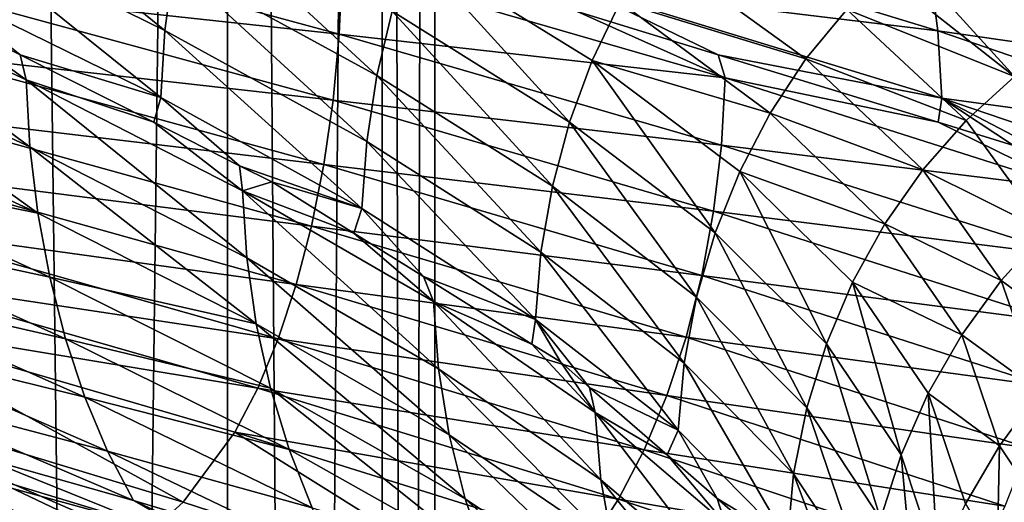
# Model space of a CAD drawing. Units: inches. Extents: x -24 to 233, y 0 to 378.
# Drawn here: x 5 to 10, y 226 to 228 of the extents above; entities that cross this region are included whole.
import ezdxf

# ---------------------------------------------------------------- set-up
doc = ezdxf.new("R2010")
doc.units = ezdxf.units.IN
doc.header["$MEASUREMENT"] = 0

msp = doc.modelspace()

# ---------------------------------------------------------------- linework, layer by layer
for points in [[(5.3033, 257.2, 5.3033), (5.3033, 155.5, 5.3033), (6.4952, 155.5, 3.75)], [(5.3033, 257.2, 5.3033), (6.4952, 155.5, 3.75), (6.4952, 257.2, 3.75)], [(6.4952, 257.2, -3.75), (6.4952, 155.5, -3.75), (5.3033, 155.5, -5.3033)], [(6.4952, 257.2, -3.75), (5.3033, 155.5, -5.3033), (5.3033, 257.2, -5.3033)], [(6.4952, 257.2, 3.75), (6.4952, 155.5, 3.75), (7.2444, 155.5, 1.9411)], [(6.4952, 257.2, 3.75), (7.2444, 155.5, 1.9411), (7.2444, 257.2, 1.9411)], [(7.2444, 257.2, -1.9411), (7.2444, 155.5, -1.9411), (6.4952, 155.5, -3.75)], [(7.2444, 257.2, -1.9411), (6.4952, 155.5, -3.75), (6.4952, 257.2, -3.75)], [(7.2444, 257.2, 1.9411), (7.2444, 155.5, 1.9411), (7.5, 155.5)], [(7.2444, 257.2, 1.9411), (7.5, 155.5), (7.5, 257.2)], [(7.5, 257.2), (7.5, 155.5), (7.2444, 155.5, -1.9411)], [(7.5, 257.2), (7.2444, 155.5, -1.9411), (7.2444, 257.2, -1.9411)], [(10.5649, 228.3198, -3.6963), (9.401, 229.5491, -6.5913), (9.1645, 229.3952, -6.4255)], [(10.5649, 228.3198, -3.6963), (10.8375, 228.4737, -3.7916), (9.401, 229.5491, -6.5913)], [(10.3096, 228.1357, -3.607), (9.1645, 229.3952, -6.4255), (8.943, 229.2111, -6.2703)], [(10.3096, 228.1357, -3.607), (10.5649, 228.3198, -3.6963), (9.1645, 229.3952, -6.4255)], [(6.1915, 228.3587, -7.581), (5.1331, 229.2165, -8.4135), (5.098, 228.8963, -8.356)], [(6.1915, 228.3587, -7.581), (6.2342, 228.6788, -7.6331), (5.1331, 229.2165, -8.4135)], [(8.943, 229.2111, -6.2703), (9.4965, 228.4606, -4.8727), (10.3096, 228.1357, -3.607)], [(7.2195, 228.1412, -6.7093), (6.2984, 228.9901, -7.7117), (6.2342, 228.6788, -7.6331)], [(7.2195, 228.1412, -6.7093), (7.2938, 228.4524, -6.7783), (6.2984, 228.9901, -7.7117)], [(7.0367, 228.3411, -14.0472), (5.0328, 228.5585, -14.8123), (5.0543, 228.8789, -14.8755)], [(7.0506, 228.6669, -14.075), (7.0367, 228.3411, -14.0472), (5.0543, 228.8789, -14.8755)], [(6.1714, 228.0331, -7.5563), (5.098, 228.8963, -8.356), (5.0814, 228.5707, -8.3288)], [(6.1714, 228.0331, -7.5563), (6.1915, 228.3587, -7.581), (5.098, 228.8963, -8.356)], [(8.1991, 228.5688, -13.4376), (8.1826, 228.8944, -13.4106), (9.9376, 228.3567, -12.1667)], [(9.8951, 228.677, -12.1147), (9.9376, 228.3567, -12.1667), (8.1826, 228.8944, -13.4106)], [(7.392, 228.751, -6.8696), (7.2938, 228.4524, -6.7783), (8.1524, 227.9147, -5.7161)], [(7.392, 228.751, -6.8696), (8.1524, 227.9147, -5.7161), (8.2622, 228.2133, -5.793)], [(8.2622, 228.2133, -5.793), (8.3974, 228.4959, -5.8878), (7.392, 228.751, -6.8696)], [(8.5569, 228.7587, -5.9996), (8.3974, 228.4959, -5.8878), (9.2981, 228.221, -4.771)], [(9.4965, 228.4606, -4.8727), (8.5569, 228.7587, -5.9996), (9.2981, 228.221, -4.771)], [(7.1701, 227.821, -6.6634), (6.2342, 228.6788, -7.6331), (6.1915, 228.3587, -7.581)], [(7.1701, 227.821, -6.6634), (7.2195, 228.1412, -6.7093), (6.2342, 228.6788, -7.6331)], [(8.9061, 228.1291, -12.9797), (7.0367, 228.3411, -14.0472), (7.0506, 228.6669, -14.075)], [(7.0506, 228.6669, -14.075), (8.1897, 228.4515, -13.4249), (8.9061, 228.1291, -12.9797)], [(9.8951, 228.677, -12.1147), (11.3848, 228.4505, -10.5794), (11.4589, 228.1393, -10.6484)], [(11.4589, 228.1393, -10.6484), (9.9376, 228.3567, -12.1667), (9.8951, 228.677, -12.1147)], [(5.5196, 228.1196, -8.045), (5.029, 228.4752, -8.3577), (4.3695, 228.6573, -8.7239)], [(4.3695, 228.6573, -8.7239), (4.3839, 228.3317, -8.7526), (5.5378, 227.7939, -8.0715)], [(4.3695, 228.6573, -8.7239), (5.5378, 227.7939, -8.0715), (5.5196, 228.1196, -8.045)], [(5.4907, 228.2414, -8.0065), (5.0814, 228.5707, -8.3288), (5.029, 228.4752, -8.3577)], [(5.4907, 228.2414, -8.0065), (6.1714, 228.0331, -7.5563), (5.0814, 228.5707, -8.3288)], [(8.1991, 228.5688, -13.4376), (8.8737, 228.2412, -12.9326), (8.1897, 228.4515, -13.4249)], [(9.9576, 228.0311, -12.1912), (8.8737, 228.2412, -12.9326), (8.1991, 228.5688, -13.4376)], [(8.1991, 228.5688, -13.4376), (9.9376, 228.3567, -12.1667), (9.9576, 228.0311, -12.1912)], [(7.0068, 228.0206, -13.9876), (5.0004, 228.2469, -14.7169), (5.0328, 228.5585, -14.8123)], [(7.0367, 228.3411, -14.0472), (7.0068, 228.0206, -13.9876), (5.0328, 228.5585, -14.8123)], [(5.5196, 228.1196, -8.045), (5.4907, 228.2414, -8.0065), (5.029, 228.4752, -8.3577)], [(8.2622, 228.2133, -5.793), (9.1248, 227.9582, -4.6821), (8.3974, 228.4959, -5.8878)], [(9.2981, 228.221, -4.771), (8.3974, 228.4959, -5.8878), (9.1248, 227.9582, -4.6821)], [(8.0693, 227.6035, -5.6578), (7.2938, 228.4524, -6.7783), (7.2195, 228.1412, -6.7093)], [(8.0693, 227.6035, -5.6578), (8.1524, 227.9147, -5.7161), (7.2938, 228.4524, -6.7783)], [(8.9061, 228.1291, -12.9797), (8.1897, 228.4515, -13.4249), (8.8737, 228.2412, -12.9326)], [(9.4965, 228.4606, -4.8727), (9.2981, 228.221, -4.771), (10.075, 227.923, -3.5249)], [(10.3096, 228.1357, -3.607), (9.4965, 228.4606, -4.8727), (10.075, 227.923, -3.5249)], [(4.3839, 228.3317, -8.7526), (4.4142, 228.0114, -8.8131), (5.576, 227.4737, -8.1273)], [(4.3839, 228.3317, -8.7526), (5.576, 227.4737, -8.1273), (5.5378, 227.7939, -8.0715)], [(7.1468, 227.4954, -6.6417), (6.1915, 228.3587, -7.581), (6.1714, 228.0331, -7.5563)], [(7.1468, 227.4954, -6.6417), (7.1701, 227.821, -6.6634), (6.1915, 228.3587, -7.581)], [(8.8885, 227.8033, -12.9541), (7.0068, 228.0206, -13.9876), (7.0367, 228.3411, -14.0472)], [(8.9061, 228.1291, -12.9797), (8.8885, 227.8033, -12.9541), (7.0367, 228.3411, -14.0472)], [(9.9576, 228.0311, -12.1912), (9.9376, 228.3567, -12.1667), (11.5082, 227.819, -10.6941)], [(11.4589, 228.1393, -10.6484), (11.5082, 227.819, -10.6941), (9.9376, 228.3567, -12.1667)], [(6.9616, 227.7091, -13.8975), (4.9574, 227.9479, -14.5906), (5.0004, 228.2469, -14.7169)], [(7.0068, 228.0206, -13.9876), (6.9616, 227.7091, -13.8975), (5.0004, 228.2469, -14.7169)], [(5.5196, 228.1196, -8.045), (6.1387, 227.9134, -7.5137), (5.4907, 228.2414, -8.0065)], [(6.1387, 227.9134, -7.5137), (6.1714, 228.0331, -7.5563), (5.4907, 228.2414, -8.0065)], [(8.9061, 228.1291, -12.9797), (8.8737, 228.2412, -12.9326), (9.9394, 227.9135, -12.1656)], [(9.9576, 228.0311, -12.1912), (9.9394, 227.9135, -12.1656), (8.8737, 228.2412, -12.9326)], [(8.2622, 228.2133, -5.793), (8.1524, 227.9147, -5.7161), (8.8585, 227.3771, -4.5455)], [(8.2622, 228.2133, -5.793), (8.8585, 227.3771, -4.5455), (8.9778, 227.6757, -4.6067)], [(8.9778, 227.6757, -4.6067), (9.1248, 227.9582, -4.6821), (8.2622, 228.2133, -5.793)], [(9.2981, 228.221, -4.771), (9.1248, 227.9582, -4.6821), (9.8645, 227.6834, -3.4513)], [(10.075, 227.923, -3.5249), (9.2981, 228.221, -4.771), (9.8645, 227.6834, -3.4513)], [(8.0141, 227.2833, -5.6191), (7.2195, 228.1412, -6.7093), (7.1701, 227.821, -6.6634)], [(8.0141, 227.2833, -5.6191), (8.0693, 227.6035, -5.6578), (7.2195, 228.1412, -6.7093)], [(6.5674, 227.5818, -7.215), (6.1387, 227.9134, -7.5137), (5.5196, 228.1196, -8.045)], [(5.5196, 228.1196, -8.045), (5.5378, 227.7939, -8.0715), (6.589, 227.2561, -7.2388)], [(5.5196, 228.1196, -8.045), (6.589, 227.2561, -7.2388), (6.5674, 227.5818, -7.215)], [(10.5966, 227.5913, -11.6407), (8.8885, 227.8033, -12.9541), (8.9061, 228.1291, -12.9797)], [(9.9394, 227.9135, -12.1656), (10.5966, 227.5913, -11.6407), (8.9061, 228.1291, -12.9797)], [(10.3096, 228.1357, -3.607), (10.075, 227.923, -3.5249), (10.4628, 227.3853, -2.1089)], [(4.4142, 228.0114, -8.8131), (4.4598, 227.7002, -8.9041), (5.576, 227.4737, -8.1273)], [(6.1714, 228.0331, -7.5563), (6.1387, 227.9134, -7.5137), (6.5539, 227.7032, -7.1978)], [(6.1714, 228.0331, -7.5563), (6.5539, 227.7032, -7.1978), (7.1468, 227.4954, -6.6417)], [(8.8507, 227.4828, -12.8991), (6.9616, 227.7091, -13.8975), (7.0068, 228.0206, -13.9876)], [(8.8885, 227.8033, -12.9541), (8.8507, 227.4828, -12.8991), (7.0068, 228.0206, -13.9876)], [(9.9576, 228.0311, -12.1912), (10.3039, 227.8014, -11.9033), (9.9394, 227.9135, -12.1656)], [(10.5809, 227.7033, -11.6235), (9.9576, 228.0311, -12.1912), (11.5313, 227.4934, -10.7157)], [(10.5809, 227.7033, -11.6235), (10.3039, 227.8014, -11.9033), (9.9576, 228.0311, -12.1912)], [(9.9576, 228.0311, -12.1912), (11.5082, 227.819, -10.6941), (11.5313, 227.4934, -10.7157)], [(8.9778, 227.6757, -4.6067), (9.6806, 227.4206, -3.387), (9.1248, 227.9582, -4.6821)], [(9.8645, 227.6834, -3.4513), (9.1248, 227.9582, -4.6821), (9.6806, 227.4206, -3.387)], [(6.9018, 227.4101, -13.7782), (4.9044, 227.6649, -14.4347), (4.9574, 227.9479, -14.5906)], [(6.9616, 227.7091, -13.8975), (6.9018, 227.4101, -13.7782), (4.9574, 227.9479, -14.5906)], [(6.5674, 227.5818, -7.215), (6.5539, 227.7032, -7.1978), (6.1387, 227.9134, -7.5137)], [(8.7682, 227.0659, -4.4992), (8.1524, 227.9147, -5.7161), (8.0693, 227.6035, -5.6578)], [(8.7682, 227.0659, -4.4992), (8.8585, 227.3771, -4.5455), (8.1524, 227.9147, -5.7161)], [(10.075, 227.923, -3.5249), (9.8645, 227.6834, -3.4513), (10.4628, 227.3853, -2.1089)], [(9.9394, 227.9135, -12.1656), (10.3039, 227.8014, -11.9033), (10.5966, 227.5913, -11.6407)], [(7.988, 226.9577, -5.6009), (7.1701, 227.821, -6.6634), (7.1468, 227.4954, -6.6417)], [(7.988, 226.9577, -5.6009), (8.0141, 227.2833, -5.6191), (7.1701, 227.821, -6.6634)], [(5.5378, 227.7939, -8.0715), (5.576, 227.4737, -8.1273), (6.6346, 226.9359, -7.2889)], [(5.5378, 227.7939, -8.0715), (6.6346, 226.9359, -7.2889), (6.589, 227.2561, -7.2388)], [(10.5757, 227.2655, -11.6177), (8.8507, 227.4828, -12.8991), (8.8885, 227.8033, -12.9541)], [(10.5966, 227.5913, -11.6407), (10.5757, 227.2655, -11.6177), (8.8885, 227.8033, -12.9541)], [(5.576, 227.4737, -8.1273), (4.4598, 227.7002, -8.9041), (5.6336, 227.1625, -8.2112)], [(4.4598, 227.7002, -8.9041), (4.52, 227.4016, -9.0243), (5.6336, 227.1625, -8.2112)], [(6.8281, 227.1272, -13.631), (4.8419, 227.4016, -14.2508), (4.9044, 227.6649, -14.4347)], [(6.9018, 227.4101, -13.7782), (6.8281, 227.1272, -13.631), (4.9044, 227.6649, -14.4347)], [(6.71, 227.6241, -7.0791), (6.5539, 227.7032, -7.1978), (6.5674, 227.5818, -7.215)], [(7.1468, 227.4954, -6.6417), (6.5539, 227.7032, -7.1978), (6.71, 227.6241, -7.0791)], [(8.7937, 227.1713, -12.816), (6.9018, 227.4101, -13.7782), (6.9616, 227.7091, -13.8975)], [(8.8507, 227.4828, -12.8991), (8.7937, 227.1713, -12.816), (6.9616, 227.7091, -13.8975)], [(8.9778, 227.6757, -4.6067), (8.8585, 227.3771, -4.5455), (9.3982, 226.8394, -3.2882)], [(8.9778, 227.6757, -4.6067), (9.3982, 226.8394, -3.2882), (9.5247, 227.1381, -3.3324)], [(9.5247, 227.1381, -3.3324), (9.6806, 227.4206, -3.387), (8.9778, 227.6757, -4.6067)], [(9.8645, 227.6834, -3.4513), (9.6806, 227.4206, -3.387), (10.2443, 227.1458, -2.0649)], [(10.4628, 227.3853, -2.1089), (9.8645, 227.6834, -3.4513), (10.2443, 227.1458, -2.0649)], [(6.71, 227.6241, -7.0791), (6.5674, 227.5818, -7.215), (7.1071, 227.3762, -6.6081)], [(7.1468, 227.4954, -6.6417), (6.71, 227.6241, -7.0791), (7.1071, 227.3762, -6.6081)], [(7.1071, 227.3762, -6.6081), (6.5674, 227.5818, -7.215), (7.4927, 227.0441, -6.2488)], [(6.5674, 227.5818, -7.215), (6.589, 227.2561, -7.2388), (7.5173, 226.7184, -6.2694)], [(6.5674, 227.5818, -7.215), (7.5173, 226.7184, -6.2694), (7.4927, 227.0441, -6.2488)], [(8.7082, 226.7457, -4.4684), (8.0693, 227.6035, -5.6578), (8.0141, 227.2833, -5.6191)], [(8.7082, 226.7457, -4.4684), (8.7682, 227.0659, -4.4992), (8.0693, 227.6035, -5.6578)], [(5.576, 227.4737, -8.1273), (5.6336, 227.1625, -8.2112), (6.6346, 226.9359, -7.2889)], [(7.4444, 227.1656, -6.2081), (7.1468, 227.4954, -6.6417), (7.1071, 227.3762, -6.6081)], [(7.4444, 227.1656, -6.2081), (7.988, 226.9577, -5.6009), (7.1468, 227.4954, -6.6417)], [(10.5308, 226.945, -11.5684), (8.7937, 227.1713, -12.816), (8.8507, 227.4828, -12.8991)], [(10.5757, 227.2655, -11.6177), (10.5308, 226.945, -11.5684), (8.8507, 227.4828, -12.8991)], [(5.6336, 227.1625, -8.2112), (4.52, 227.4016, -9.0243), (5.7096, 226.8639, -8.322)], [(4.52, 227.4016, -9.0243), (4.5941, 227.1192, -9.1722), (5.7096, 226.8639, -8.322)], [(6.741, 226.8638, -13.4573), (4.7703, 227.1615, -14.0401), (4.8419, 227.4016, -14.2508)], [(6.8281, 227.1272, -13.631), (6.741, 226.8638, -13.4573), (4.8419, 227.4016, -14.2508)], [(8.7182, 226.8723, -12.706), (6.8281, 227.1272, -13.631), (6.9018, 227.4101, -13.7782)], [(8.7937, 227.1713, -12.816), (8.7182, 226.8723, -12.706), (6.9018, 227.4101, -13.7782)], [(7.1071, 227.3762, -6.6081), (7.4927, 227.0441, -6.2488), (7.4444, 227.1656, -6.2081)], [(9.3024, 226.5282, -3.2547), (8.8585, 227.3771, -4.5455), (8.7682, 227.0659, -4.4992)], [(9.3024, 226.5282, -3.2547), (9.3982, 226.8394, -3.2882), (8.8585, 227.3771, -4.5455)], [(9.5247, 227.1381, -3.3324), (10.0533, 226.8829, -2.0264), (9.6806, 227.4206, -3.387)], [(10.2443, 227.1458, -2.0649), (9.6806, 227.4206, -3.387), (10.0533, 226.8829, -2.0264)], [(10.4628, 227.3853, -2.1089), (10.2443, 227.1458, -2.0649), (10.6536, 226.8477, -0.652)], [(8.6799, 226.4201, -4.4539), (8.0141, 227.2833, -5.6191), (7.988, 226.9577, -5.6009)], [(8.6799, 226.4201, -4.4539), (8.7082, 226.7457, -4.4684), (8.0141, 227.2833, -5.6191)], [(6.589, 227.2561, -7.2388), (6.6346, 226.9359, -7.2889), (7.5693, 226.3981, -6.3128)], [(6.589, 227.2561, -7.2388), (7.5693, 226.3981, -6.3128), (7.5173, 226.7184, -6.2694)], [(4.6904, 226.9481, -13.8052), (4.7703, 227.1615, -14.0401), (6.6414, 226.6237, -13.2584)], [(6.741, 226.8638, -13.4573), (6.6414, 226.6237, -13.2584), (4.7703, 227.1615, -14.0401)], [(6.6346, 226.9359, -7.2889), (5.6336, 227.1625, -8.2112), (6.7031, 226.6247, -7.3641)], [(5.6336, 227.1625, -8.2112), (5.7096, 226.8639, -8.322), (6.7031, 226.6247, -7.3641)], [(7.4444, 227.1656, -6.2081), (7.4927, 227.0441, -6.2488), (7.9693, 226.838, -5.5856)], [(7.9693, 226.838, -5.5856), (7.988, 226.9577, -5.6009), (7.4444, 227.1656, -6.2081)], [(10.4629, 226.6335, -11.4939), (8.7182, 226.8723, -12.706), (8.7937, 227.1713, -12.816)], [(10.5308, 226.945, -11.5684), (10.4629, 226.6335, -11.4939), (8.7937, 227.1713, -12.816)], [(9.5247, 227.1381, -3.3324), (9.3982, 226.8394, -3.2882), (9.76, 226.3018, -1.9673)], [(9.5247, 227.1381, -3.3324), (9.76, 226.3018, -1.9673), (9.8914, 226.6004, -1.9938)], [(9.8914, 226.6004, -1.9938), (10.0533, 226.8829, -2.0264), (9.5247, 227.1381, -3.3324)], [(10.2443, 227.1458, -2.0649), (10.0533, 226.8829, -2.0264), (10.4311, 226.6081, -0.6384)], [(10.6536, 226.8477, -0.652), (10.2443, 227.1458, -2.0649), (10.4311, 226.6081, -0.6384)], [(5.7096, 226.8639, -8.322), (4.5941, 227.1192, -9.1722), (5.8033, 226.5814, -8.4585)], [(4.5941, 227.1192, -9.1722), (4.6815, 226.8565, -9.3467), (5.8033, 226.5814, -8.4585)], [(8.625, 226.5894, -12.5702), (6.741, 226.8638, -13.4573), (6.8281, 227.1272, -13.631)], [(8.7182, 226.8723, -12.706), (8.625, 226.5894, -12.5702), (6.8281, 227.1272, -13.631)], [(7.9693, 226.838, -5.5856), (7.4927, 227.0441, -6.2488), (8.2773, 226.5063, -5.1637)], [(7.4927, 227.0441, -6.2488), (7.5173, 226.7184, -6.2694), (8.3045, 226.1806, -5.1808)], [(7.4927, 227.0441, -6.2488), (8.3045, 226.1806, -5.1808), (8.2773, 226.5063, -5.1637)], [(9.2388, 226.2081, -3.2324), (8.7682, 227.0659, -4.4992), (8.7082, 226.7457, -4.4684)], [(9.2388, 226.2081, -3.2324), (9.3024, 226.5282, -3.2547), (8.7682, 227.0659, -4.4992)], [(2.5415, 226.934, -13.1603), (2.6013, 227.0237, -13.4694), (6.1439, 225.9481, -12.2656)], [(6.1439, 225.9481, -12.2656), (2.6013, 227.0237, -13.4694), (4.5106, 226.6088, -13.2761)], [(4.5106, 226.6088, -13.2761), (4.6904, 226.9481, -13.8052), (6.2799, 226.071, -12.537)], [(6.2799, 226.071, -12.537), (4.6904, 226.9481, -13.8052), (6.5302, 226.4103, -13.0366)], [(4.6904, 226.9481, -13.8052), (6.6414, 226.6237, -13.2584), (6.5302, 226.4103, -13.0366)], [(7.9693, 226.838, -5.5856), (8.1082, 226.7513, -5.4209), (7.988, 226.9577, -5.6009)], [(7.988, 226.9577, -5.6009), (8.1082, 226.7513, -5.4209), (8.2497, 226.6281, -5.149)], [(7.988, 226.9577, -5.6009), (8.2497, 226.6281, -5.149), (8.6799, 226.4201, -4.4539)], [(5.5656, 225.8022, -11.1114), (5.421, 225.8563, -10.8228), (2.2951, 226.9319, -11.885)], [(5.5656, 225.8022, -11.1114), (2.2951, 226.9319, -11.885), (2.3563, 226.8777, -12.2019)], [(6.0029, 225.8584, -11.9841), (2.4803, 226.8788, -12.8436), (2.5415, 226.934, -13.1603)], [(2.5415, 226.934, -13.1603), (6.1439, 225.9481, -12.2656), (6.0029, 225.8584, -11.9841)], [(6.6346, 226.9359, -7.2889), (7.6475, 226.087, -6.3779), (7.5693, 226.3981, -6.3128)], [(6.6346, 226.9359, -7.2889), (6.7031, 226.6247, -7.3641), (7.6475, 226.087, -6.3779)], [(5.712, 225.7841, -11.4036), (5.5656, 225.8022, -11.1114), (2.3563, 226.8777, -12.2019)], [(5.712, 225.7841, -11.4036), (2.3563, 226.8777, -12.2019), (2.4183, 226.8597, -12.5228)], [(2.4183, 226.8597, -12.5228), (2.4803, 226.8788, -12.8436), (5.8584, 225.8032, -11.6957)], [(2.4183, 226.8597, -12.5228), (5.8584, 225.8032, -11.6957), (5.712, 225.7841, -11.4036)], [(6.0029, 225.8584, -11.9841), (5.8584, 225.8032, -11.6957), (2.4803, 226.8788, -12.8436)], [(4.6815, 226.8565, -9.3467), (4.7815, 226.6171, -9.5463), (5.9137, 226.3187, -8.6193)], [(5.8033, 226.5814, -8.4585), (4.6815, 226.8565, -9.3467), (5.9137, 226.3187, -8.6193)], [(6.7031, 226.6247, -7.3641), (5.7096, 226.8639, -8.322), (6.7935, 226.3261, -7.4635)], [(5.7096, 226.8639, -8.322), (5.8033, 226.5814, -8.4585), (6.7935, 226.3261, -7.4635)], [(8.5151, 226.326, -12.4101), (6.6414, 226.6237, -13.2584), (6.741, 226.8638, -13.4573)], [(8.625, 226.5894, -12.5702), (8.5151, 226.326, -12.4101), (6.741, 226.8638, -13.4573)], [(10.373, 226.3345, -11.3952), (8.625, 226.5894, -12.5702), (8.7182, 226.8723, -12.706)], [(10.4629, 226.6335, -11.4939), (10.373, 226.3345, -11.3952), (8.7182, 226.8723, -12.706)], [(9.8914, 226.6004, -1.9938), (10.2367, 226.3453, -0.6265), (10.0533, 226.8829, -2.0264)], [(10.4311, 226.6081, -0.6384), (10.0533, 226.8829, -2.0264), (10.2367, 226.3453, -0.6265)], [(7.9693, 226.838, -5.5856), (8.2773, 226.5063, -5.1637), (8.1082, 226.7513, -5.4209)], [(9.6605, 225.9906, -1.9473), (9.3982, 226.8394, -3.2882), (9.3024, 226.5282, -3.2547)], [(9.6605, 225.9906, -1.9473), (9.76, 226.3018, -1.9673), (9.3982, 226.8394, -3.2882)], [(7.5173, 226.7184, -6.2694), (7.5693, 226.3981, -6.3128), (8.362, 225.8604, -5.2166)], [(7.5173, 226.7184, -6.2694), (8.362, 225.8604, -5.2166), (8.3045, 226.1806, -5.1808)], [(8.2773, 226.5063, -5.1637), (8.2497, 226.6281, -5.149), (8.1082, 226.7513, -5.4209)], [(9.2087, 225.8824, -3.2219), (8.7082, 226.7457, -4.4684), (8.6799, 226.4201, -4.4539)], [(9.2087, 225.8824, -3.2219), (9.2388, 226.2081, -3.2324), (8.7082, 226.7457, -4.4684)], [(5.9137, 226.3187, -8.6193), (4.7815, 226.6171, -9.5463), (6.04, 226.0793, -8.8034)], [(4.7815, 226.6171, -9.5463), (4.893, 226.4045, -9.7688), (6.04, 226.0793, -8.8034)], [(6.5302, 226.4103, -13.0366), (6.6414, 226.6237, -13.2584), (8.3892, 226.0859, -12.2266)], [(8.5151, 226.326, -12.4101), (8.3892, 226.0859, -12.2266), (6.6414, 226.6237, -13.2584)], [(7.6475, 226.087, -6.3779), (6.7031, 226.6247, -7.3641), (7.7507, 225.7884, -6.464)], [(6.7031, 226.6247, -7.3641), (6.7935, 226.3261, -7.4635), (7.7507, 225.7884, -6.464)], [(8.2773, 226.5063, -5.1637), (8.6262, 226.3006, -4.426), (8.2497, 226.6281, -5.149)], [(8.6799, 226.4201, -4.4539), (8.2497, 226.6281, -5.149), (8.6262, 226.3006, -4.426)], [(4.5106, 226.6088, -13.2761), (6.2799, 226.071, -12.537), (6.1439, 225.9481, -12.2656)], [(6.7935, 226.3261, -7.4635), (5.8033, 226.5814, -8.4585), (6.9049, 226.0437, -7.5859)], [(5.8033, 226.5814, -8.4585), (5.9137, 226.3187, -8.6193), (6.9049, 226.0437, -7.5859)], [(10.2622, 226.0516, -11.2735), (8.5151, 226.326, -12.4101), (8.625, 226.5894, -12.5702)], [(10.373, 226.3345, -11.3952), (10.2622, 226.0516, -11.2735), (8.625, 226.5894, -12.5702)], [(9.8914, 226.6004, -1.9938), (9.76, 226.3018, -1.9673), (9.938, 225.7642, -0.6082)], [(9.8914, 226.6004, -1.9938), (9.938, 225.7642, -0.6082), (10.0718, 226.0628, -0.6164)], [(10.0718, 226.0628, -0.6164), (10.2367, 226.3453, -0.6265), (9.8914, 226.6004, -1.9938)], [(10.4311, 226.6081, -0.6384), (10.2367, 226.3453, -0.6265), (10.4196, 226.0705, 0.8011)], [(9.5944, 225.6704, -1.9339), (9.3024, 226.5282, -3.2547), (9.2388, 226.2081, -3.2324)], [(9.5944, 225.6704, -1.9339), (9.6605, 225.9906, -1.9473), (9.3024, 226.5282, -3.2547)], [(8.9071, 225.9686, -3.9807), (8.6262, 226.3006, -4.426), (8.2773, 226.5063, -5.1637)], [(8.2773, 226.5063, -5.1637), (8.3045, 226.1806, -5.1808), (8.9364, 225.6429, -3.9939)], [(8.2773, 226.5063, -5.1637), (8.9364, 225.6429, -3.9939), (8.9071, 225.9686, -3.9807)], [(10.1324, 225.248, 5.4001), (10.4004, 225.3703, 5.5429), (11.5139, 226.4455, 2.5083)], [(10.1324, 225.248, 5.4001), (11.5139, 226.4455, 2.5083), (11.2172, 226.3232, 2.4437)], [(6.04, 226.0793, -8.8034), (4.893, 226.4045, -9.7688), (7.3541, 225.329, -8.0793)], [(7.5363, 225.1451, -8.2795), (7.3541, 225.329, -8.0793), (4.893, 226.4045, -9.7688)], [(7.5363, 225.1451, -8.2795), (4.893, 226.4045, -9.7688), (5.0143, 226.2207, -10.0109)], [(6.2799, 226.071, -12.537), (6.5302, 226.4103, -13.0366), (7.9326, 225.5332, -11.5613)], [(7.9326, 225.5332, -11.5613), (6.5302, 226.4103, -13.0366), (8.2488, 225.8725, -12.022)], [(6.5302, 226.4103, -13.0366), (8.3892, 226.0859, -12.2266), (8.2488, 225.8725, -12.022)], [(7.5693, 226.3981, -6.3128), (7.6475, 226.087, -6.3779), (8.4483, 225.5492, -5.2704)], [(7.5693, 226.3981, -6.3128), (8.4483, 225.5492, -5.2704), (8.362, 225.8604, -5.2166)], [(8.6799, 226.4201, -4.4539), (8.6262, 226.3006, -4.426), (8.8684, 226.0899, -3.9609)], [(8.6799, 226.4201, -4.4539), (8.8684, 226.0899, -3.9609), (9.2087, 225.8824, -3.2219)], [(6.7935, 226.3261, -7.4635), (6.9049, 226.0437, -7.5859), (7.7507, 225.7884, -6.464)], [(10.1314, 225.7882, -11.1298), (8.3892, 226.0859, -12.2266), (8.5151, 226.326, -12.4101)], [(10.2622, 226.0516, -11.2735), (10.1314, 225.7882, -11.1298), (8.5151, 226.326, -12.4101)], [(10.0718, 226.0628, -0.6164), (10.2254, 225.8077, 0.7862), (10.2367, 226.3453, -0.6265)], [(10.4196, 226.0705, 0.8011), (10.2367, 226.3453, -0.6265), (10.2254, 225.8077, 0.7862)], [(6.04, 226.0793, -8.8034), (7.0363, 225.781, -7.7302), (5.9137, 226.3187, -8.6193)], [(6.9049, 226.0437, -7.5859), (5.9137, 226.3187, -8.6193), (7.0363, 225.781, -7.7302)], [(8.9071, 225.9686, -3.9807), (8.8684, 226.0899, -3.9609), (8.6262, 226.3006, -4.426)], [(9.8367, 225.453, -0.602), (9.76, 226.3018, -1.9673), (9.6605, 225.9906, -1.9473)], [(9.8367, 225.453, -0.602), (9.938, 225.7642, -0.6082), (9.76, 226.3018, -1.9673)], [(9.8775, 225.0941, 5.2643), (10.1324, 225.248, 5.4001), (11.2172, 226.3232, 2.4437)], [(9.8775, 225.0941, 5.2643), (11.2172, 226.3232, 2.4437), (10.935, 226.1693, 2.3822)], [(7.731, 224.9915, -8.4933), (7.5363, 225.1451, -8.2795), (5.0143, 226.2207, -10.0109)], [(7.731, 224.9915, -8.4933), (5.0143, 226.2207, -10.0109), (5.1438, 226.067, -10.2694)], [(9.5632, 225.3448, -1.9277), (9.2388, 226.2081, -3.2324), (9.2087, 225.8824, -3.2219)], [(9.5632, 225.3448, -1.9277), (9.5944, 225.6704, -1.9339), (9.2388, 226.2081, -3.2324)], [(8.3045, 226.1806, -5.1808), (8.362, 225.8604, -5.2166), (8.9982, 225.3227, -4.0215)], [(8.3045, 226.1806, -5.1808), (8.9982, 225.3227, -4.0215), (8.9364, 225.6429, -3.9939)], [(9.6388, 224.91, 5.1371), (9.8775, 225.0941, 5.2643), (10.935, 226.1693, 2.3822)], [(9.6388, 224.91, 5.1371), (10.935, 226.1693, 2.3822), (10.6708, 225.9852, 2.3246)], [(7.6475, 226.087, -6.3779), (8.5623, 225.2506, -5.3416), (8.4483, 225.5492, -5.2704)], [(7.6475, 226.087, -6.3779), (7.7507, 225.7884, -6.464), (8.5623, 225.2506, -5.3416)], [(9.0915, 225.8958, -3.5325), (8.8684, 226.0899, -3.9609), (8.9071, 225.9686, -3.9807)], [(9.2087, 225.8824, -3.2219), (8.8684, 226.0899, -3.9609), (9.0915, 225.8958, -3.5325)], [(7.3541, 225.329, -8.0793), (7.1866, 225.5415, -7.8953), (6.04, 226.0793, -8.8034)], [(6.04, 226.0793, -8.8034), (7.1866, 225.5415, -7.8953), (7.0363, 225.781, -7.7302)], [(6.1439, 225.9481, -12.2656), (6.2799, 226.071, -12.537), (7.9326, 225.5332, -11.5613)], [(8.2488, 225.8725, -12.022), (8.3892, 226.0859, -12.2266), (9.9816, 225.5481, -10.9653)], [(10.1314, 225.7882, -11.1298), (9.9816, 225.5481, -10.9653), (8.3892, 226.0859, -12.2266)]]:
    msp.add_3dface(points)

doc.saveas('drawing.dxf')
